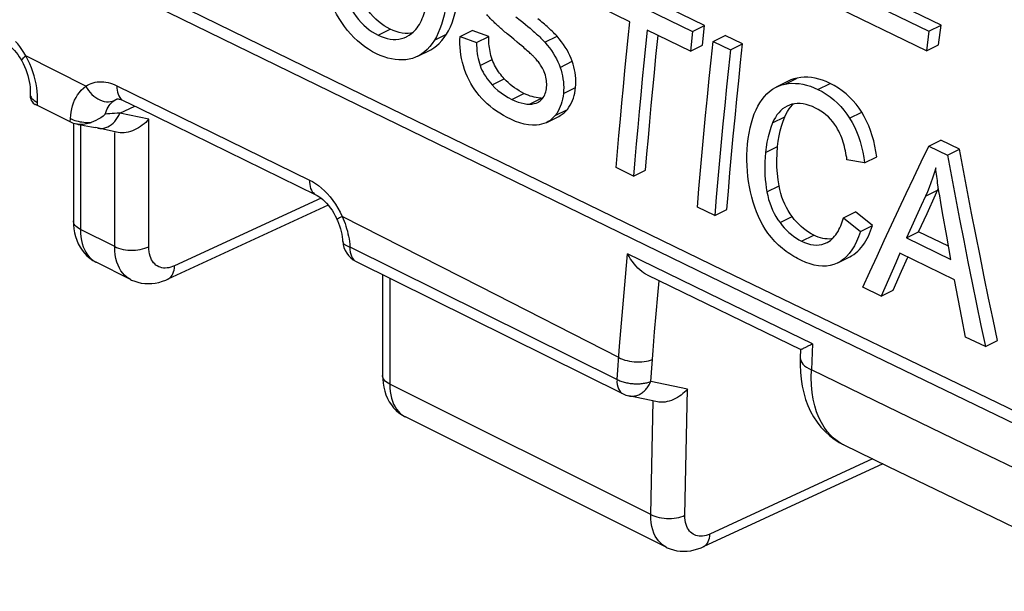
# Model space of a CAD drawing. Units: millimetres. Extents: x -64 to 27.3, y -40.1 to 49.9.
# Drawn here: x -18 to -9.9, y 16.5 to 21.2 of the extents above; entities that cross this region are included whole.
import ezdxf

# ---------------------------------------------------------------- set-up
doc = ezdxf.new("R2010")
doc.units = ezdxf.units.MM
doc.header["$LTSCALE"] = 23.1
doc.layers.get('0').update_dxf_attribs({"linetype": 'CONTINUOUS'})

msp = doc.modelspace()

# ---------------------------------------------------------------- linework, layer by layer
at = {"color": 7, "linetype": 'CONTINUOUS'}
for p, q in [((-13.3356, 21.4906), (-12.4838, 21.0759)), ((-12.3838, 21.1258), (-13.2356, 21.5406)), ((-10.4374, 21.1284), (-11.0982, 21.4492)), ((-12.9988, 21.1563), (-13.3528, 21.3287)), ((-11.1984, 21.3991), (-10.5377, 21.0783)), ((-10.5575, 20.9151), (-11.3606, 21.305)), ((-13.937, 21.197), (-13.9036, 21.1702)), ((-13.9036, 21.1702), (-13.8809, 21.1517)), ((-14.3965, 21.035), (-14.2968, 21.0848)), ((-14.1614, 21.0343), (-14.2968, 21.0848)), ((-13.8809, 21.1517), (-13.8599, 21.1344)), ((-13.8599, 21.1344), (-13.8402, 21.1179)), ((-12.5009, 20.914), (-12.8566, 21.087)), ((-12.4838, 21.0759), (-12.3838, 21.1258)), ((-12.401, 20.9639), (-12.3838, 21.1258)), ((-10.5377, 21.0783), (-10.5575, 20.9151)), ((-10.5377, 21.0783), (-10.4374, 21.1284)), ((-10.4572, 20.9652), (-10.4374, 21.1284)), ((-14.3965, 21.035), (-14.2611, 20.9845)), ((-14.2611, 20.9845), (-14.1614, 21.0343)), ((-13.9557, 21.0116), (-13.9888, 21.0387)), ((-13.9277, 20.9886), (-13.9557, 21.0116)), ((-12.7842, 20.8687), (-12.7664, 21.0432)), ((-12.4838, 21.0759), (-12.5009, 20.914)), ((-12.3136, 20.9931), (-12.2136, 21.0431)), ((-12.0713, 20.9739), (-12.2136, 21.0431)), ((-14.7441, 20.8722), (-14.6445, 20.922)), ((-13.9082, 20.9724), (-13.9277, 20.9886)), ((-13.8901, 20.9572), (-13.9082, 20.9724)), ((-13.8733, 20.943), (-13.8901, 20.9572)), ((-13.8629, 20.934), (-13.8733, 20.943)), ((-13.853, 20.9255), (-13.8629, 20.934)), ((-13.8436, 20.9172), (-13.853, 20.9255)), ((-13.8347, 20.9094), (-13.8436, 20.9172)), ((-12.5009, 20.914), (-12.401, 20.9639)), ((-12.3136, 20.9931), (-12.1713, 20.9239)), ((-12.1713, 20.9239), (-12.0713, 20.9739)), ((-10.5575, 20.9151), (-10.4572, 20.9652)), ((-13.8266, 20.9021), (-13.8347, 20.9094)), ((-13.8193, 20.8955), (-13.8266, 20.9021)), ((-11.6952, 20.6671), (-11.7951, 20.6171)), ((-17.936, 20.5611), (-17.9364, 20.5542)), ((-17.2252, 20.5182), (-17.2247, 20.5184)), ((-14.9679, 20.4421), (-12.2311, 19.11)), ((-11.7051, 20.4615), (-11.7242, 20.4506)), ((-11.6861, 20.4698), (-11.7051, 20.4615)), ((-12.3359, 19.0558), (-15.0173, 20.3608)), ((-13.6839, 20.3268), (-13.5843, 20.3766)), ((-13.6014, 20.4014), (-13.6137, 20.3846)), ((-17.5962, 20.3265), (-17.6065, 20.3316)), ((-17.5908, 20.324), (-17.5962, 20.3265)), ((-17.5791, 20.3191), (-17.5908, 20.324)), ((-17.5804, 20.3113), (-17.5804, 19.5151)), ((-17.548, 20.3113), (-17.541, 20.3102)), ((-17.4148, 20.333), (-17.434, 20.3254)), ((-17.2112, 20.2444), (-17.4, 20.2843)), ((-10.5391, 20.1316), (-10.4392, 20.1816)), ((-10.5391, 20.1316), (-10.3855, 20.0572)), ((-10.2856, 20.1072), (-10.4392, 20.1816)), ((-10.3855, 20.0572), (-10.2856, 20.1072)), ((-11.0672, 19.9932), (-10.9674, 20.0431)), ((-12.9693, 19.8849), (-13.1116, 19.9541)), ((-11.0672, 19.9932), (-11.2117, 20.0193)), ((-12.9693, 19.8849), (-12.8698, 19.9347)), ((-10.4656, 19.7686), (-10.4585, 19.7847)), ((-10.4544, 19.7588), (-10.46, 19.7943)), ((-10.5654, 19.7187), (-10.6005, 19.6424)), ((-10.553, 19.5779), (-10.4831, 19.7304)), ((-10.4831, 19.7304), (-10.4656, 19.7686)), ((-10.4486, 19.7229), (-10.4544, 19.7588)), ((-10.4395, 19.6683), (-10.4486, 19.7229)), ((-15.4831, 19.6454), (-16.8035, 19.0356)), ((-12.3008, 19.5601), (-12.4432, 19.6292)), ((-10.6005, 19.6424), (-10.722, 19.3759)), ((-10.4248, 19.5831), (-10.4395, 19.6683)), ((-12.3008, 19.5601), (-12.2012, 19.6099)), ((-11.2402, 19.5416), (-11.1405, 19.5915)), ((-11.2402, 19.5416), (-11.1018, 19.4271)), ((-11.0021, 19.4769), (-11.1405, 19.5915)), ((-10.6223, 19.4257), (-10.553, 19.5779)), ((-10.391, 19.3909), (-10.4248, 19.5831)), ((-11.1018, 19.4271), (-11.0021, 19.4769)), ((-10.722, 19.3759), (-10.6223, 19.4257)), ((-10.722, 19.3759), (-10.3566, 19.199)), ((-10.3759, 19.3064), (-10.6223, 19.4257)), ((-10.3566, 19.199), (-10.391, 19.3909)), ((-11.2878, 19.1697), (-11.1882, 19.2195)), ((-10.7765, 19.2491), (-10.8109, 19.1704)), ((-10.3258, 19.031), (-10.7765, 19.2491)), ((-10.7626, 19.1022), (-10.7122, 19.218)), ((-17.1095, 19.0327), (-17.3933, 19.1746)), ((-15.2536, 19.1816), (-13.055, 18.0906)), ((-11.2928, 19.1673), (-11.3209, 19.1559)), ((-11.2878, 19.1697), (-11.2928, 19.1673)), ((-10.8109, 19.1704), (-10.93, 18.8954)), ((-15.0349, 19.073), (-15.0349, 18.2423)), ((-12.8557, 19.0703), (-11.5931, 18.4556)), ((-9.6462, 17.7541), (-12.3359, 19.0558)), ((-12.2311, 19.11), (-9.5417, 17.8083)), ((-10.8305, 18.9452), (-10.7626, 19.1022)), ((-10.93, 18.8954), (-11.0814, 18.9687)), ((-10.2959, 18.8735), (-10.3258, 19.031)), ((-10.93, 18.8954), (-10.8305, 18.9452)), ((-10.2657, 18.7163), (-10.2959, 18.8735)), ((-10.2351, 18.5592), (-10.2657, 18.7163)), ((-11.528, 18.4857), (-11.5533, 18.4728)), ((-10.0725, 18.4806), (-10.2351, 18.5592)), ((-10.0725, 18.4806), (-9.9729, 18.5304)), ((-11.5936, 18.4564), (-11.5966, 18.3878)), ((-12.7723, 18.0252), (-13.0068, 18.074)), ((-12.6995, 16.8278), (-14.8477, 17.9018)), ((-10.9168, 17.5145), (-12.3947, 16.8313)), ((-10.0141, 17.0775), (-9.1503, 16.6602))]:
    msp.add_line(p, q, dxfattribs=at)
at = {"color": 250, "linetype": 'CONTINUOUS'}
for p, q in [((-15.0723, 21.0457), (-14.9727, 21.0955)), ((-14.6087, 21.0037), (-14.509, 21.0536)), ((-13.6989, 20.9866), (-13.5991, 21.0365)), ((-17.9551, 20.8426), (-17.9722, 20.8746)), ((-17.4786, 20.6243), (-17.9721, 20.8746)), ((-14.2323, 20.7951), (-14.1327, 20.8449)), ((-13.5735, 20.7801), (-13.4738, 20.83)), ((-14.1332, 20.6364), (-14.0336, 20.6862)), ((-11.7212, 20.6422), (-11.6213, 20.6921)), ((-17.2219, 20.6289), (-15.636, 19.8523)), ((-13.5463, 20.5653), (-13.4466, 20.6151)), ((-11.451, 20.5986), (-11.3511, 20.6485)), ((-17.8758, 20.5502), (-17.878, 20.5808)), ((-17.8761, 20.4911), (-17.8752, 20.5203)), ((-17.8752, 20.5203), (-17.8758, 20.5502)), ((-13.9717, 20.5164), (-13.8721, 20.5662)), ((-13.8255, 20.4771), (-13.7259, 20.5269)), ((-17.9025, 20.5068), (-17.8901, 20.4987)), ((-17.8901, 20.4987), (-17.8761, 20.4911)), ((-17.8774, 20.4663), (-17.8761, 20.4911)), ((-17.1993, 20.4038), (-17.0757, 20.4609)), ((-13.6137, 20.3846), (-13.5141, 20.4344)), ((-17.6065, 20.3316), (-17.605, 20.3581)), ((-16.9605, 20.3532), (-17.1993, 20.4038)), ((-16.9605, 19.3026), (-16.9605, 20.3532)), ((-11.8238, 20.3233), (-11.7239, 20.3732)), ((-11.1907, 20.3617), (-11.0908, 20.4116)), ((-17.5683, 20.3434), (-17.5547, 20.3394)), ((-17.5219, 20.3113), (-17.5219, 19.4444)), ((-17.4494, 20.3253), (-17.434, 20.3254)), ((-17.2408, 19.3039), (-17.2408, 20.2444)), ((-11.8827, 20.0777), (-11.783, 20.1275)), ((-11.8711, 19.7546), (-11.7714, 19.8045)), ((-15.5409, 19.7029), (-16.7484, 19.1453)), ((-10.5654, 19.7187), (-10.4656, 19.7686)), ((-14.2303, 18.9714), (-15.3678, 19.5513)), ((-11.7632, 19.5012), (-11.6636, 19.551)), ((-17.2408, 19.3039), (-17.5219, 19.4444)), ((-11.5857, 19.3487), (-11.4861, 19.3985)), ((-15.3035, 19.3012), (-13.1052, 18.2099)), ((-13.0358, 19.0528), (-13.0182, 19.2435)), ((-12.2485, 18.8685), (-13.0182, 19.2435)), ((-13.0526, 18.8625), (-13.0358, 19.0528)), ((-14.9763, 19.0439), (-14.9763, 18.1716)), ((-13.0913, 18.3897), (-14.2303, 18.9714)), ((-12.7695, 18.904), (-12.7589, 19.0231)), ((-12.7827, 18.7515), (-12.7695, 18.904)), ((-13.0687, 18.6727), (-13.0526, 18.8625)), ((-11.4952, 18.5019), (-12.2485, 18.8685)), ((-12.7952, 18.6014), (-12.7827, 18.7515)), ((-13.084, 18.4838), (-13.0687, 18.6727)), ((-12.8075, 18.4494), (-12.7952, 18.6014)), ((-13.1052, 18.2099), (-13.084, 18.4838)), ((-11.4952, 18.5019), (-11.5048, 18.2892)), ((-12.8273, 18.1933), (-12.8075, 18.4494)), ((-12.8265, 17.0967), (-14.9763, 18.1716)), ((-12.5238, 18.1303), (-12.8273, 18.1933)), ((-12.5462, 17.091), (-12.5238, 18.1303)), ((-12.8265, 17.0967), (-12.8063, 18.0323)), ((-11.001, 17.5553), (-12.3397, 16.9364))]:
    msp.add_line(p, q, dxfattribs=at)
at = {"color": 7, "linetype": 'CONTINUOUS'}
for points in [[(-25.5476, 25.6687), (-22.902, 24.3501), (-20.2477, 23.0349), (-17.5844, 21.7231), (-14.9679, 20.4421)], [(-15.0173, 20.3608), (-17.6898, 21.6693), (-20.3534, 22.9812)], [(-15.3479, 21.1161), (-15.3714, 21.1494), (-15.3935, 21.1838), (-15.4142, 21.2196), (-15.4336, 21.2569), (-15.4516, 21.2954), (-15.4678, 21.3349), (-15.4823, 21.375), (-15.4952, 21.416), (-15.5064, 21.4578)], [(-14.7962, 21.0594), (-14.7841, 21.0697), (-14.7726, 21.0809), (-14.7617, 21.093), (-14.7513, 21.1059), (-14.7415, 21.1197), (-14.7323, 21.1343), (-14.7237, 21.1494), (-14.7157, 21.1652), (-14.7082, 21.1816), (-14.7013, 21.1984), (-14.695, 21.2156), (-14.6891, 21.2334), (-14.6838, 21.2515), (-14.6788, 21.2701), (-14.6743, 21.2891), (-14.6702, 21.3087), (-14.6664, 21.3287), (-14.663, 21.3493), (-14.66, 21.3706), (-14.6573, 21.3924), (-14.6549, 21.4149)], [(-14.9727, 21.0955), (-14.9974, 21.1083), (-15.0216, 21.1229), (-15.0452, 21.1393), (-15.0683, 21.1576), (-15.091, 21.1777), (-15.1127, 21.1995), (-15.1336, 21.2231), (-15.1535, 21.2486), (-15.1724, 21.2754), (-15.1902, 21.3036), (-15.2068, 21.3333), (-15.2224, 21.3644)], [(-14.5086, 21.3425), (-14.5138, 21.2967), (-14.5206, 21.2529), (-14.5289, 21.2111), (-14.5387, 21.1709), (-14.5501, 21.1328), (-14.5629, 21.097), (-14.5769, 21.0637), (-14.5922, 21.0326), (-14.6087, 21.0037)], [(-14.509, 21.0536), (-14.4925, 21.0823), (-14.4772, 21.1133), (-14.4633, 21.1466), (-14.4506, 21.1824), (-14.4391, 21.2204), (-14.4292, 21.2605), (-14.4209, 21.3025), (-14.4141, 21.3464), (-14.4089, 21.3923)], [(-15.322, 21.3145), (-15.3065, 21.2836), (-15.2899, 21.254), (-15.2722, 21.2258), (-15.2533, 21.1988), (-15.2332, 21.1733), (-15.2123, 21.1496), (-15.1905, 21.1278), (-15.1679, 21.1077), (-15.1447, 21.0895), (-15.1211, 21.0732), (-15.097, 21.0586), (-15.0723, 21.0457)], [(-13.9888, 21.0387), (-14.0091, 21.0555), (-14.0187, 21.0635), (-14.0279, 21.0713), (-14.0369, 21.079), (-14.0457, 21.0865), (-14.0542, 21.0939), (-14.0625, 21.1013), (-14.0707, 21.1085), (-14.0787, 21.1157), (-14.0866, 21.123), (-14.0945, 21.1302), (-14.1023, 21.1375), (-14.11, 21.1449), (-14.1178, 21.1523), (-14.1254, 21.1599), (-14.1331, 21.1675), (-14.1407, 21.1753), (-14.1483, 21.1832), (-14.1558, 21.1913), (-14.1632, 21.1996), (-14.1705, 21.2079), (-14.1775, 21.2164)], [(-13.7024, 21.1354), (-13.713, 21.1445), (-13.7236, 21.1536), (-13.7344, 21.1627), (-13.7562, 21.181)], [(-15.0846, 20.8917), (-15.118, 20.9093), (-15.1505, 20.9287), (-15.1821, 20.9501), (-15.2127, 20.9735), (-15.2423, 20.9989), (-15.2707, 21.0259), (-15.2977, 21.0544), (-15.3234, 21.0845), (-15.3479, 21.1161)], [(-14.8738, 21.0627), (-14.8982, 21.0676), (-14.9229, 21.0747), (-14.9477, 21.084), (-14.9727, 21.0955)], [(-13.8402, 21.1179), (-13.8213, 21.1019), (-13.8122, 21.0941), (-13.8031, 21.0863), (-13.7942, 21.0785), (-13.7853, 21.0707), (-13.7765, 21.0628), (-13.7677, 21.0548), (-13.7589, 21.0468), (-13.7501, 21.0386), (-13.7414, 21.0303), (-13.7328, 21.022), (-13.7241, 21.0134), (-13.7155, 21.0045), (-13.707, 20.9956), (-13.6989, 20.9866)], [(-13.5991, 21.0365), (-13.609, 21.0472), (-13.6189, 21.0577), (-13.6291, 21.068), (-13.6394, 21.078), (-13.6498, 21.0879), (-13.6603, 21.0977), (-13.6708, 21.1073), (-13.6813, 21.1168), (-13.6919, 21.1261), (-13.7024, 21.1354)], [(-13.1116, 19.9541), (-13.1005, 20.087), (-13.089, 20.2201), (-13.0771, 20.3534), (-13.0649, 20.4868), (-13.0524, 20.6204), (-13.0395, 20.7541), (-13.0263, 20.888), (-13.0127, 21.0221), (-12.9988, 21.1563)], [(-12.8566, 21.087), (-12.8705, 20.9528), (-12.884, 20.8188), (-12.8972, 20.6849), (-12.9101, 20.5511), (-12.9226, 20.4175), (-12.9348, 20.2841), (-12.9467, 20.1509), (-12.9582, 20.0178), (-12.9693, 19.8849)], [(-15.0723, 21.0457), (-15.0474, 21.0344), (-15.0225, 21.0251), (-14.9979, 21.0179), (-14.9734, 21.0128), (-14.9491, 21.0101), (-14.9253, 21.0098), (-14.902, 21.012), (-14.8791, 21.0167), (-14.8571, 21.0238), (-14.8388, 21.032)], [(-14.8257, 21.0596), (-14.8495, 21.0599), (-14.8738, 21.0627)], [(-14.8388, 21.032), (-14.836, 21.0334), (-14.8157, 21.0452), (-14.7962, 21.0594)], [(-14.7904, 21.0643), (-14.8023, 21.0619), (-14.8257, 21.0596)], [(-14.6087, 21.0037), (-14.627, 20.9761), (-14.6465, 20.9509), (-14.6673, 20.9282), (-14.6895, 20.9079), (-14.7131, 20.8903), (-14.7377, 20.8755), (-14.7441, 20.8722)], [(-14.6445, 20.922), (-14.6385, 20.9251), (-14.6139, 20.9399), (-14.5903, 20.9576), (-14.568, 20.9777), (-14.547, 21.0004), (-14.5274, 21.0257), (-14.509, 21.0536)], [(-14.3598, 20.7616), (-14.3694, 20.7915), (-14.3776, 20.8216), (-14.3846, 20.8519), (-14.3901, 20.8826), (-14.3943, 20.9134), (-14.397, 20.9441), (-14.3982, 20.9745), (-14.3981, 21.0048), (-14.3965, 21.035)], [(-14.1327, 20.8449), (-14.1381, 20.8615), (-14.1429, 20.8781), (-14.1471, 20.8944), (-14.1506, 20.9107), (-14.1535, 20.9268), (-14.1559, 20.9427), (-14.1578, 20.9584), (-14.1593, 20.9739), (-14.1603, 20.9892), (-14.1611, 21.0044), (-14.1614, 21.0194), (-14.1614, 21.0343)], [(-13.4738, 20.83), (-13.4826, 20.8535), (-13.4927, 20.8768), (-13.5041, 20.9001), (-13.5168, 20.9232), (-13.5308, 20.9463), (-13.546, 20.9692), (-13.5625, 20.9918), (-13.5802, 21.0142), (-13.5991, 21.0365)], [(-18.1559, 20.9913), (-18.1473, 20.9868), (-18.135, 20.9794), (-18.122, 20.9705), (-18.1085, 20.96), (-18.0947, 20.948), (-18.0807, 20.9345), (-18.0667, 20.9195), (-18.0529, 20.9032), (-18.0393, 20.8856), (-18.0262, 20.8668), (-18.0137, 20.847), (-18.0064, 20.8345)], [(-14.2611, 20.9845), (-14.2609, 20.9617), (-14.26, 20.9393), (-14.2583, 20.9173), (-14.2559, 20.8957), (-14.2527, 20.8744), (-14.2488, 20.8537), (-14.2441, 20.8336), (-14.2386, 20.8141), (-14.2323, 20.7951)], [(-13.6989, 20.9866), (-13.6799, 20.9643), (-13.6622, 20.9418), (-13.6457, 20.9192), (-13.6304, 20.8963), (-13.6164, 20.8732), (-13.6038, 20.85), (-13.5924, 20.8268), (-13.5823, 20.8035), (-13.5735, 20.7801)], [(-12.4432, 19.6292), (-12.4306, 19.7799), (-12.4175, 19.9309), (-12.4039, 20.082), (-12.39, 20.2333), (-12.3756, 20.3849), (-12.3607, 20.5366), (-12.3455, 20.6886), (-12.3297, 20.8407), (-12.3136, 20.9931)], [(-12.1713, 20.9239), (-12.1874, 20.7715), (-12.2031, 20.6194), (-12.2184, 20.4674), (-12.2332, 20.3157), (-12.2476, 20.1641), (-12.2616, 20.0128), (-12.2751, 19.8617), (-12.2882, 19.7108), (-12.3008, 19.5601)], [(-12.2012, 19.6099), (-12.1886, 19.7606), (-12.1754, 19.9115), (-12.1619, 20.0627), (-12.1479, 20.214), (-12.1334, 20.3656), (-12.1186, 20.5173), (-12.1033, 20.6693), (-12.0875, 20.8215), (-12.0713, 20.9739)], [(-18.0064, 20.8345), (-17.9942, 20.8117), (-17.9829, 20.7881), (-17.9726, 20.7638), (-17.9635, 20.739), (-17.9555, 20.7139), (-17.9489, 20.6889), (-17.9436, 20.6642), (-17.9396, 20.6399), (-17.937, 20.6166), (-17.9357, 20.5943), (-17.9356, 20.5732), (-17.936, 20.5611)], [(-14.817, 20.8477), (-14.845, 20.8435), (-14.8735, 20.8415), (-14.9025, 20.8418), (-14.9322, 20.8443), (-14.9625, 20.8493), (-14.9929, 20.8565), (-15.0233, 20.866), (-15.0539, 20.8778), (-15.0846, 20.8917)], [(-14.7441, 20.8722), (-14.7632, 20.8636), (-14.7896, 20.8543), (-14.817, 20.8477)], [(-14.0336, 20.6862), (-14.0434, 20.6971), (-14.053, 20.7084), (-14.0624, 20.7201), (-14.0716, 20.7321), (-14.0805, 20.7445), (-14.0891, 20.7574), (-14.0974, 20.7707), (-14.1054, 20.7845), (-14.1129, 20.7988), (-14.1199, 20.8137), (-14.1265, 20.829), (-14.1327, 20.8449)], [(-13.7933, 20.8705), (-13.7966, 20.8739), (-13.8, 20.8772), (-13.8033, 20.8805), (-13.8065, 20.8836), (-13.8097, 20.8865), (-13.8128, 20.8895), (-13.8193, 20.8955)], [(-13.7041, 20.7427), (-13.7084, 20.7528), (-13.7131, 20.7627), (-13.7181, 20.7723), (-13.7234, 20.7816), (-13.7289, 20.7907), (-13.7346, 20.7995), (-13.7405, 20.8081), (-13.7466, 20.8163), (-13.7527, 20.8245), (-13.7591, 20.8324), (-13.7655, 20.8401), (-13.7721, 20.8478), (-13.779, 20.8554), (-13.786, 20.863), (-13.7933, 20.8705)], [(-12.8698, 19.9347), (-12.8586, 20.0676), (-12.847, 20.2007), (-12.8351, 20.334), (-12.8229, 20.4674), (-12.8103, 20.601), (-12.7974, 20.7348), (-12.7842, 20.8687)], [(-14.2189, 20.5251), (-14.2388, 20.5473), (-14.2577, 20.5706), (-14.2757, 20.595), (-14.2927, 20.6205), (-14.3086, 20.6472), (-14.3233, 20.6747), (-14.3367, 20.7029), (-14.3488, 20.7318), (-14.3598, 20.7616)], [(-14.2323, 20.7951), (-14.2252, 20.7765), (-14.217, 20.7581), (-14.2078, 20.7399), (-14.1976, 20.7219), (-14.1864, 20.704), (-14.1742, 20.6865), (-14.1614, 20.6694), (-14.1477, 20.6527), (-14.1332, 20.6364)], [(-13.5735, 20.7801), (-13.566, 20.7569), (-13.5596, 20.7334), (-13.5543, 20.7098), (-13.5501, 20.6861), (-13.547, 20.6623), (-13.5451, 20.6383), (-13.5443, 20.6141), (-13.5447, 20.5897), (-13.5463, 20.5653)], [(-13.4466, 20.6151), (-13.4451, 20.6403), (-13.4447, 20.6651), (-13.4455, 20.6895), (-13.4474, 20.7134), (-13.4505, 20.737), (-13.4547, 20.7604), (-13.46, 20.7837), (-13.4663, 20.8069), (-13.4738, 20.83)], [(-13.8721, 20.5662), (-13.8923, 20.5765), (-13.9119, 20.5876), (-13.931, 20.5994), (-13.9496, 20.612), (-13.9676, 20.6254), (-13.9851, 20.6395), (-14.0018, 20.6544), (-14.018, 20.6699), (-14.0336, 20.6862)], [(-13.6847, 20.6172), (-13.6838, 20.6308), (-13.6837, 20.6445), (-13.6843, 20.6584), (-13.6857, 20.6724), (-13.6878, 20.6865), (-13.6907, 20.7006), (-13.6944, 20.7147), (-13.6989, 20.7287), (-13.7041, 20.7427)], [(-11.6213, 20.6921), (-11.6486, 20.6856), (-11.675, 20.6763), (-11.6952, 20.6671)], [(-11.3511, 20.6485), (-11.3821, 20.6626), (-11.413, 20.6744), (-11.4437, 20.6839), (-11.4743, 20.6911), (-11.5047, 20.696), (-11.5346, 20.6986), (-11.564, 20.6988), (-11.5929, 20.6966), (-11.6213, 20.6921)], [(-14.1332, 20.6364), (-14.1101, 20.6127), (-14.0856, 20.5905), (-14.0595, 20.5697), (-14.0318, 20.5504), (-14.0026, 20.5326), (-13.9717, 20.5164)], [(-13.7259, 20.5153), (-13.7185, 20.5239), (-13.7118, 20.5331), (-13.7058, 20.5431), (-13.7004, 20.5538), (-13.6957, 20.5652), (-13.6918, 20.5773), (-13.6887, 20.59), (-13.6863, 20.6033), (-13.6847, 20.6172)], [(-13.5141, 20.4344), (-13.5018, 20.4513), (-13.4906, 20.4689), (-13.4807, 20.4873), (-13.4721, 20.5064), (-13.4647, 20.5263), (-13.4585, 20.5471), (-13.4534, 20.5689), (-13.4494, 20.5915), (-13.4466, 20.6151)], [(-11.9292, 20.4889), (-11.9111, 20.5157), (-11.8917, 20.5403), (-11.871, 20.5625), (-11.8489, 20.5823), (-11.8253, 20.5996), (-11.8007, 20.6143), (-11.7951, 20.6171)], [(-11.7951, 20.6171), (-11.7752, 20.6261), (-11.7487, 20.6354), (-11.7212, 20.6422)], [(-11.7212, 20.6422), (-11.6933, 20.6465), (-11.6647, 20.6487)], [(-11.6647, 20.6487), (-11.6356, 20.6486), (-11.6056, 20.6462), (-11.575, 20.6413), (-11.5442, 20.6341), (-11.5134, 20.6245), (-11.4823, 20.6127), (-11.451, 20.5986)], [(-11.451, 20.5986), (-11.4164, 20.5804), (-11.383, 20.5601), (-11.351, 20.5377), (-11.3201, 20.513), (-11.2907, 20.4861), (-11.263, 20.4575), (-11.2372, 20.4272), (-11.2131, 20.3952), (-11.1907, 20.3617)], [(-11.0908, 20.4116), (-11.1129, 20.445), (-11.1368, 20.4767), (-11.1625, 20.5068), (-11.1902, 20.5355), (-11.2198, 20.5625), (-11.2507, 20.5874), (-11.2828, 20.61), (-11.3163, 20.6303), (-11.3511, 20.6485)], [(-17.9365, 20.5542), (-17.9365, 20.5533), (-17.9365, 20.5441), (-17.9357, 20.535), (-17.934, 20.5259), (-17.9314, 20.5171)], [(-17.9314, 20.5171), (-17.9277, 20.5086), (-17.923, 20.5006), (-17.9173, 20.4931), (-17.9107, 20.4864), (-17.903, 20.4803), (-17.8945, 20.4751)], [(-17.2252, 20.5182), (-17.225, 20.5183), (-17.2231, 20.519), (-17.2203, 20.5197), (-17.2164, 20.5201), (-17.2112, 20.52), (-17.2041, 20.5191), (-17.1951, 20.517), (-17.1843, 20.5134), (-17.1722, 20.5083), (-17.1703, 20.5073)], [(-13.9787, 20.3522), (-14.0096, 20.3679), (-14.0395, 20.3845), (-14.0685, 20.402), (-14.0965, 20.4205), (-14.1234, 20.4398), (-14.1491, 20.4599), (-14.1736, 20.4809), (-14.1969, 20.5026), (-14.2189, 20.5251)], [(-13.9717, 20.5164), (-13.945, 20.5042), (-13.9192, 20.4944), (-13.8944, 20.4867), (-13.8705, 20.4813), (-13.8476, 20.4781), (-13.8255, 20.4771)], [(-13.8032, 20.5389), (-13.82, 20.5443), (-13.837, 20.5506), (-13.8544, 20.5579), (-13.8721, 20.5662)], [(-13.7709, 20.5311), (-13.7868, 20.5345), (-13.8032, 20.5389)], [(-13.7259, 20.5269), (-13.7404, 20.5273), (-13.7554, 20.5287), (-13.7709, 20.5311)], [(-13.7577, 20.4916), (-13.7538, 20.4936), (-13.7391, 20.5033), (-13.7259, 20.5153)], [(-13.5463, 20.5653), (-13.5491, 20.5417), (-13.553, 20.519), (-13.5581, 20.4973), (-13.5644, 20.4765), (-13.5718, 20.4565), (-13.5804, 20.4374), (-13.5903, 20.419), (-13.6014, 20.4014)], [(-17.6065, 20.3316), (-17.8805, 20.4678), (-17.8834, 20.4693), (-17.8863, 20.4708), (-17.8891, 20.4722), (-17.8918, 20.4737), (-17.8945, 20.4751)], [(-17.1703, 20.5073), (-17.04, 20.4434), (-15.5844, 19.7309)], [(-13.8255, 20.4771), (-13.8058, 20.4782), (-13.7872, 20.4812), (-13.7698, 20.4863), (-13.7577, 20.4916)], [(-13.5843, 20.3765), (-13.5724, 20.383), (-13.5565, 20.3935), (-13.5414, 20.4056), (-13.5273, 20.4192), (-13.5141, 20.4344)], [(-12.0296, 20.148), (-12.0243, 20.1948), (-12.0174, 20.2395), (-12.009, 20.282), (-11.9991, 20.3226), (-11.9876, 20.361), (-11.9748, 20.3968), (-11.9607, 20.4299), (-11.9455, 20.4606), (-11.9292, 20.4889)], [(-11.7242, 20.4506), (-11.7417, 20.4381), (-11.7584, 20.4235), (-11.7739, 20.4069), (-11.7882, 20.3885), (-11.8013, 20.3684), (-11.8131, 20.3467), (-11.8238, 20.3233)], [(-11.7239, 20.3732), (-11.7135, 20.3963), (-11.7019, 20.4178), (-11.6889, 20.4377), (-11.6747, 20.456), (-11.6592, 20.4727), (-11.652, 20.4791)], [(-11.4704, 20.4447), (-11.4967, 20.4565), (-11.5226, 20.4663), (-11.548, 20.4739), (-11.5729, 20.4792), (-11.5973, 20.4821), (-11.6209, 20.4827), (-11.6434, 20.4808), (-11.6652, 20.4765), (-11.6861, 20.4698)], [(-11.2987, 20.2891), (-11.3137, 20.3116), (-11.3297, 20.3328), (-11.3469, 20.3528), (-11.3653, 20.3716), (-11.3848, 20.3892), (-11.4051, 20.4053), (-11.4262, 20.4198), (-11.4479, 20.4329), (-11.4704, 20.4447)], [(-17.318, 20.3947), (-17.3369, 20.3792), (-17.3561, 20.3653), (-17.3756, 20.3529), (-17.3952, 20.3421), (-17.4148, 20.333)], [(-16.9605, 20.3532), (-16.9723, 20.3398), (-16.9851, 20.327), (-16.9988, 20.3148), (-17.0132, 20.3032), (-17.0282, 20.2923), (-17.0439, 20.2822), (-17.0602, 20.273), (-17.0768, 20.2648), (-17.0938, 20.2577), (-17.111, 20.2517), (-17.1284, 20.247), (-17.1457, 20.2436), (-17.1629, 20.2416), (-17.1798, 20.241), (-17.1963, 20.242), (-17.211, 20.2444)], [(-13.7677, 20.3047), (-13.8001, 20.304), (-13.8336, 20.3066), (-13.8682, 20.3126), (-13.9039, 20.3222), (-13.9407, 20.3353), (-13.9787, 20.3522)], [(-13.6137, 20.3846), (-13.6269, 20.3694), (-13.6411, 20.3557), (-13.6562, 20.3436), (-13.6722, 20.3331), (-13.6839, 20.3268)], [(-11.783, 20.1275), (-11.7777, 20.1719), (-11.7707, 20.2149), (-11.7617, 20.2565), (-11.751, 20.2968), (-11.7384, 20.3357), (-11.7239, 20.3732)], [(-11.1907, 20.3617), (-11.1699, 20.3265), (-11.1508, 20.2897), (-11.1334, 20.2514), (-11.1177, 20.2112), (-11.1037, 20.1693), (-11.0917, 20.1265), (-11.0817, 20.083), (-11.0736, 20.0385), (-11.0672, 19.9932)], [(-10.9674, 20.0431), (-10.9735, 20.0877), (-10.9815, 20.1315), (-10.9914, 20.1746), (-11.0033, 20.2172), (-11.0171, 20.259), (-11.0327, 20.2994), (-11.0502, 20.3382), (-11.0696, 20.3756), (-11.0908, 20.4116)], [(-17.548, 20.3113), (-17.5539, 20.3123), (-17.5668, 20.3152), (-17.5791, 20.3191)], [(-17.434, 20.3254), (-17.4462, 20.3212), (-17.4588, 20.3176), (-17.4718, 20.3146), (-17.4853, 20.3121), (-17.4991, 20.3103), (-17.5129, 20.3094), (-17.5268, 20.3094), (-17.5406, 20.3103), (-17.548, 20.3113)], [(-17.541, 20.3102), (-17.517, 20.3063), (-17.4909, 20.3019), (-17.4627, 20.2967), (-17.4324, 20.2909), (-17.4, 20.2843)], [(-13.6839, 20.3268), (-13.6891, 20.3243), (-13.7071, 20.317), (-13.7262, 20.3112), (-13.7464, 20.3071), (-13.7677, 20.3047)], [(-11.8238, 20.3233), (-11.8381, 20.286), (-11.8507, 20.2473), (-11.8614, 20.2071), (-11.8704, 20.1654), (-11.8775, 20.1223), (-11.8827, 20.0777)], [(-11.2117, 20.0193), (-11.2143, 20.0373), (-11.2173, 20.0555), (-11.2206, 20.0737), (-11.2242, 20.0918), (-11.2283, 20.1099), (-11.2327, 20.1281), (-11.2377, 20.1463), (-11.2431, 20.1644), (-11.249, 20.1826), (-11.2556, 20.2008), (-11.2628, 20.2189), (-11.2707, 20.2368), (-11.2793, 20.2546), (-11.2886, 20.272), (-11.2987, 20.2891)], [(-12.0065, 19.7556), (-12.0148, 19.7973), (-12.0217, 19.8397), (-12.0273, 19.8825), (-12.0315, 19.9261), (-12.0342, 19.9703), (-12.0354, 20.0146), (-12.035, 20.0589), (-12.0331, 20.1034), (-12.0296, 20.148)], [(-11.7714, 19.8045), (-11.7795, 19.8545), (-11.7852, 19.9061), (-11.7883, 19.9592), (-11.789, 20.0138), (-11.7872, 20.0699), (-11.783, 20.1275)], [(-11.0814, 18.9687), (-11.0229, 19.0971), (-10.9639, 19.2257), (-10.9045, 19.3545), (-10.8447, 19.4835), (-10.7844, 19.6127), (-10.7237, 19.7421), (-10.6626, 19.8718), (-10.6011, 20.0016), (-10.5391, 20.1316)], [(-9.9729, 18.5304), (-10.0095, 18.7047), (-10.0456, 18.8793), (-10.0812, 19.0541), (-10.1164, 19.2291), (-10.1512, 19.4044), (-10.1855, 19.5798), (-10.2193, 19.7554), (-10.2527, 19.9312), (-10.2856, 20.1072)], [(-11.8827, 20.0777), (-11.8858, 20.0394), (-11.8878, 20.0016), (-11.8888, 19.9644), (-11.8886, 19.9276), (-11.8872, 19.8913), (-11.8848, 19.8558), (-11.8813, 19.8213), (-11.8767, 19.7876), (-11.8711, 19.7546)], [(-10.3855, 20.0572), (-10.3526, 19.8812), (-10.3191, 19.7054), (-10.2853, 19.5298), (-10.2509, 19.3545), (-10.2161, 19.1793), (-10.1809, 19.0043), (-10.1452, 18.8295), (-10.1091, 18.6549), (-10.0725, 18.4806)], [(-10.4808, 19.952), (-10.4934, 19.9096), (-10.5066, 19.8686), (-10.5205, 19.829), (-10.5349, 19.7908), (-10.5499, 19.754), (-10.5654, 19.7187)], [(-10.46, 19.7943), (-10.4653, 19.8295), (-10.4678, 19.847), (-10.4702, 19.8646), (-10.4726, 19.882), (-10.4748, 19.8995), (-10.477, 19.9171), (-10.479, 19.9346), (-10.4808, 19.952)], [(-11.6636, 19.551), (-11.6807, 19.5749), (-11.6965, 19.6), (-11.7111, 19.6264), (-11.7246, 19.654), (-11.7368, 19.6829), (-11.7476, 19.7124), (-11.7569, 19.7424), (-11.7649, 19.7731), (-11.7714, 19.8045)], [(-15.5844, 19.7309), (-15.573, 19.7248), (-15.5587, 19.716), (-15.5438, 19.7052), (-15.5283, 19.6925), (-15.5125, 19.6778), (-15.4967, 19.6614), (-15.4812, 19.6433), (-15.4661, 19.6237), (-15.4516, 19.6027), (-15.4378, 19.5804), (-15.4248, 19.5571), (-15.4129, 19.5328), (-15.4106, 19.5279)], [(-11.8629, 19.4158), (-11.8842, 19.4471), (-11.9043, 19.4801), (-11.9231, 19.5149), (-11.9407, 19.5515), (-11.957, 19.5899), (-11.9717, 19.6297), (-11.9848, 19.6704), (-11.9964, 19.7124), (-12.0065, 19.7556)], [(-11.8711, 19.7546), (-11.8645, 19.7236), (-11.8567, 19.6931), (-11.8474, 19.6632), (-11.8367, 19.6337), (-11.8246, 19.605), (-11.8111, 19.5773), (-11.7965, 19.5508), (-11.7805, 19.5255), (-11.7632, 19.5012)], [(-11.4861, 19.3985), (-11.5075, 19.4096), (-11.5285, 19.4222), (-11.5491, 19.4363), (-11.5695, 19.4519), (-11.5895, 19.469), (-11.6089, 19.4875), (-11.6277, 19.5073), (-11.6459, 19.5284), (-11.6636, 19.551)], [(-11.3755, 19.3374), (-11.3614, 19.3454), (-11.3482, 19.3547), (-11.3359, 19.365), (-11.3244, 19.3763), (-11.3136, 19.3885), (-11.3036, 19.4015), (-11.2943, 19.4151), (-11.2857, 19.4293), (-11.2777, 19.4441), (-11.2703, 19.4593), (-11.2633, 19.475), (-11.2569, 19.4911), (-11.2509, 19.5076), (-11.2454, 19.5245), (-11.2402, 19.5416)], [(-17.5804, 19.5151), (-17.5795, 19.4845), (-17.5763, 19.4507), (-17.5708, 19.418), (-17.5629, 19.3864), (-17.5528, 19.356), (-17.5403, 19.3269), (-17.5256, 19.2994), (-17.5087, 19.2735), (-17.4896, 19.2495), (-17.4687, 19.2276), (-17.446, 19.208), (-17.4218, 19.1908), (-17.3963, 19.1762), (-17.3933, 19.1747)], [(-15.4106, 19.5279), (-15.4065, 19.5185), (-15.3975, 19.4964), (-15.3894, 19.4739), (-15.3824, 19.4512), (-15.3764, 19.4285), (-15.3715, 19.406), (-15.3677, 19.384), (-15.365, 19.3626), (-15.3638, 19.3474)], [(-11.7632, 19.5012), (-11.7458, 19.4789), (-11.7277, 19.458), (-11.709, 19.4383), (-11.6897, 19.4198), (-11.6697, 19.4026), (-11.6493, 19.3869), (-11.6285, 19.3727), (-11.6073, 19.36), (-11.5857, 19.3487)], [(-11.1882, 19.2196), (-11.1742, 19.2272), (-11.1561, 19.2387), (-11.1391, 19.2514), (-11.123, 19.2654), (-11.1079, 19.2808), (-11.0937, 19.297), (-11.0805, 19.3142), (-11.0682, 19.3322), (-11.0567, 19.351), (-11.0459, 19.3705), (-11.036, 19.3906), (-11.0266, 19.4114), (-11.0178, 19.4326), (-11.0096, 19.4545), (-11.0021, 19.4769)], [(-11.5867, 19.1896), (-11.6026, 19.1975), (-11.6185, 19.2058), (-11.6343, 19.2145), (-11.6501, 19.2236), (-11.6658, 19.2332), (-11.6815, 19.2433), (-11.6971, 19.2538), (-11.7126, 19.2649), (-11.7281, 19.2766), (-11.7436, 19.289), (-11.759, 19.302), (-11.7744, 19.3158), (-11.7896, 19.3303), (-11.8048, 19.3457), (-11.8197, 19.3619), (-11.8344, 19.379), (-11.8488, 19.3969), (-11.8629, 19.4158)], [(-11.4111, 19.3718), (-11.4295, 19.3765), (-11.4481, 19.3824), (-11.467, 19.3898), (-11.4861, 19.3985)], [(-11.1018, 19.4271), (-11.1166, 19.3853), (-11.133, 19.3464), (-11.151, 19.3106), (-11.1709, 19.2778), (-11.1925, 19.2482), (-11.2156, 19.2225), (-11.2399, 19.2005), (-11.2657, 19.1821), (-11.2878, 19.1697)], [(-11.5857, 19.3487), (-11.5607, 19.3376), (-11.5359, 19.3287), (-11.5114, 19.3222), (-11.4872, 19.3181), (-11.4633, 19.3166), (-11.4402, 19.3178), (-11.4179, 19.3217), (-11.3963, 19.3282), (-11.3755, 19.3374)], [(-11.3318, 19.369), (-11.3402, 19.3677), (-11.3576, 19.3665), (-11.3752, 19.3668), (-11.393, 19.3686), (-11.4111, 19.3718)], [(-12.8557, 19.0703), (-12.8704, 19.0782), (-12.8859, 19.0879), (-12.9014, 19.0992), (-12.9168, 19.1119), (-12.9324, 19.1264), (-12.9483, 19.1429), (-12.964, 19.1611), (-12.979, 19.1805), (-12.9929, 19.2007), (-13.0059, 19.2217), (-13.0182, 19.2435)], [(-11.3209, 19.1559), (-11.3503, 19.1479), (-11.3809, 19.1433), (-11.413, 19.1423), (-11.4465, 19.1449), (-11.4807, 19.1511), (-11.5153, 19.1607), (-11.5507, 19.1735), (-11.5867, 19.1896)], [(-17.1098, 19.0329), (-17.1014, 19.0288), (-17.0759, 19.0183), (-17.0494, 19.01), (-17.0218, 19.0039), (-16.9936, 19.0002), (-16.9648, 18.9989), (-16.9356, 19), (-16.9063, 19.0036), (-16.8771, 19.0096), (-16.848, 19.018), (-16.8191, 19.0288), (-16.8035, 19.0356)], [(-11.4952, 18.5019), (-11.5126, 18.4934), (-11.528, 18.4857)], [(-11.5533, 18.4728), (-11.5721, 18.4635), (-11.5792, 18.4602), (-11.5848, 18.4578), (-11.589, 18.4562), (-11.5918, 18.4555), (-11.5931, 18.4556)], [(-11.5966, 18.3878), (-11.5976, 18.331), (-11.5953, 18.2702), (-11.5897, 18.2111), (-11.5807, 18.154), (-11.5683, 18.0989), (-11.5527, 18.0458), (-11.5338, 17.995), (-11.5116, 17.9465), (-11.4863, 17.9006), (-11.4579, 17.8574), (-11.4265, 17.8172), (-11.3925, 17.7803), (-11.3559, 17.7467), (-11.3171, 17.7168), (-11.2764, 17.6906), (-11.2381, 17.6702)], [(-15.0349, 18.2423), (-15.0339, 18.2117), (-15.0307, 18.1779), (-15.0252, 18.1452), (-15.0173, 18.1136), (-15.0072, 18.0832), (-14.9947, 18.0541), (-14.98, 18.0266), (-14.9631, 18.0007), (-14.9441, 17.9767), (-14.9231, 17.9548), (-14.9004, 17.9352), (-14.8762, 17.918), (-14.8507, 17.9034), (-14.8477, 17.9019)], [(-12.5238, 18.1303), (-12.5356, 18.1173), (-12.5484, 18.1048), (-12.562, 18.0929), (-12.5764, 18.0815), (-12.5915, 18.0708), (-12.6073, 18.061), (-12.6236, 18.052), (-12.6404, 18.044), (-12.6575, 18.0372), (-12.6749, 18.0315), (-12.6923, 18.027), (-12.7097, 18.0239), (-12.7269, 18.0222), (-12.7438, 18.0219), (-12.7604, 18.0232), (-12.7727, 18.0254)], [(-11.2381, 17.6702), (-10.8731, 17.4933), (-10.0141, 17.0775)], [(-12.6998, 16.8279), (-12.6918, 16.824), (-12.6666, 16.8136), (-12.6402, 16.8053), (-12.6129, 16.7992), (-12.5848, 16.7956), (-12.5562, 16.7943), (-12.5272, 16.7955), (-12.498, 16.7991), (-12.4688, 16.8051), (-12.4398, 16.8135), (-12.411, 16.8242), (-12.3947, 16.8313)]]:
    msp.add_lwpolyline(points, dxfattribs=at)
at = {"color": 250, "linetype": 'CONTINUOUS'}
for points in [[(-18.0046, 20.9267), (-18.0216, 20.9507), (-18.0389, 20.973), (-18.0566, 20.994)], [(-17.9721, 20.8746), (-17.9881, 20.9014), (-18.0046, 20.9267)], [(-18.0064, 20.8345), (-18.0069, 20.8366), (-18.0059, 20.8405), (-18.0029, 20.8455), (-17.998, 20.8514), (-17.9912, 20.8583), (-17.9825, 20.8661), (-17.9721, 20.8746)], [(-17.9137, 20.7441), (-17.9259, 20.7775), (-17.9397, 20.8102), (-17.9551, 20.8426)], [(-17.8871, 20.6444), (-17.8942, 20.677), (-17.9031, 20.7103), (-17.9137, 20.7441)], [(-17.878, 20.5808), (-17.8818, 20.6122), (-17.8871, 20.6444)], [(-17.5992, 20.4118), (-17.5941, 20.4375), (-17.5877, 20.4626), (-17.5798, 20.4869), (-17.5703, 20.5103), (-17.5591, 20.5329), (-17.5462, 20.5545), (-17.5317, 20.5745), (-17.5156, 20.5927), (-17.4979, 20.6093), (-17.4785, 20.6243)], [(-17.4786, 20.6243), (-17.4643, 20.6332), (-17.4494, 20.641), (-17.434, 20.6475), (-17.4179, 20.6529), (-17.4013, 20.6571), (-17.3843, 20.66), (-17.3669, 20.6616), (-17.3491, 20.6619), (-17.3312, 20.6609), (-17.313, 20.6586), (-17.2947, 20.655), (-17.2764, 20.6503), (-17.2582, 20.6443), (-17.24, 20.6372), (-17.2219, 20.6289)], [(-17.4786, 20.6243), (-17.468, 20.6059), (-17.456, 20.5884), (-17.4427, 20.572), (-17.4282, 20.5568), (-17.4127, 20.5431), (-17.3964, 20.5309), (-17.3794, 20.5204), (-17.362, 20.5118), (-17.3443, 20.505), (-17.3265, 20.5003), (-17.3089, 20.4976), (-17.2916, 20.497), (-17.2749, 20.4985), (-17.2589, 20.5021), (-17.2438, 20.5077)], [(-17.2219, 20.6289), (-17.2222, 20.6099), (-17.2209, 20.5918), (-17.2179, 20.5749), (-17.2134, 20.5593), (-17.2073, 20.5452), (-17.1997, 20.5327), (-17.1908, 20.5221), (-17.1805, 20.5134), (-17.1703, 20.5073)], [(-17.936, 20.5611), (-17.9356, 20.5524), (-17.9331, 20.5429), (-17.9284, 20.5335), (-17.9217, 20.5243), (-17.913, 20.5153), (-17.9025, 20.5068)], [(-17.2438, 20.5077), (-17.2325, 20.5145), (-17.2252, 20.5182)], [(-17.318, 20.3947), (-17.3136, 20.4097), (-17.3083, 20.4243), (-17.3021, 20.4385), (-17.2948, 20.4522), (-17.2865, 20.4653), (-17.2772, 20.4774), (-17.267, 20.4886), (-17.2559, 20.4988), (-17.2438, 20.5077)], [(-17.605, 20.3581), (-17.6028, 20.3853), (-17.5992, 20.4118)], [(-17.605, 20.3581), (-17.5935, 20.3528), (-17.5813, 20.3479), (-17.5683, 20.3434)], [(-17.3797, 20.2801), (-17.3626, 20.2778), (-17.3464, 20.2778), (-17.3302, 20.28), (-17.314, 20.2843), (-17.298, 20.2907), (-17.2825, 20.299), (-17.2676, 20.3093), (-17.2535, 20.3214), (-17.2403, 20.3352), (-17.2281, 20.3505), (-17.2172, 20.3672), (-17.2075, 20.385), (-17.1993, 20.4038)], [(-17.1993, 20.4038), (-17.2208, 20.4025), (-17.2416, 20.4011), (-17.2617, 20.3996), (-17.2812, 20.398), (-17.2999, 20.3964), (-17.318, 20.3947)], [(-17.5547, 20.3394), (-17.5406, 20.3358), (-17.526, 20.3327), (-17.5111, 20.3302)], [(-17.5111, 20.3302), (-17.4958, 20.3281), (-17.4804, 20.3266), (-17.4649, 20.3257), (-17.4494, 20.3253)], [(-15.636, 19.8523), (-15.6363, 19.8333), (-15.635, 19.8153), (-15.632, 19.7984), (-15.6275, 19.7828), (-15.6214, 19.7687), (-15.6138, 19.7563), (-15.6049, 19.7456), (-15.5947, 19.737), (-15.5844, 19.7309)], [(-15.636, 19.8523), (-15.6109, 19.8389), (-15.5862, 19.8235), (-15.5618, 19.8059), (-15.5378, 19.7863), (-15.5141, 19.7646), (-15.4909, 19.7405)], [(-15.4909, 19.7405), (-15.4678, 19.7137), (-15.4452, 19.6846), (-15.4238, 19.6537), (-15.4039, 19.6213)], [(-15.4039, 19.6213), (-15.3852, 19.5872), (-15.3678, 19.5513)], [(-15.3678, 19.5513), (-15.3795, 19.5455), (-15.3895, 19.5404), (-15.3976, 19.5361), (-15.4039, 19.5327), (-15.4081, 19.5301), (-15.4103, 19.5285), (-15.4106, 19.5279)], [(-15.3678, 19.5513), (-15.3594, 19.5322), (-15.3516, 19.5127), (-15.3442, 19.4929), (-15.3373, 19.4727), (-15.3309, 19.4522), (-15.3251, 19.4315)], [(-17.5219, 19.4444), (-17.5357, 19.4521), (-17.5479, 19.4604), (-17.5583, 19.4694), (-17.5668, 19.4788), (-17.5733, 19.4887), (-17.5778, 19.4988), (-17.5801, 19.509), (-17.5804, 19.5151)], [(-17.5219, 19.4444), (-17.5209, 19.4133), (-17.5182, 19.3834), (-17.5136, 19.355), (-17.5073, 19.3281), (-17.4993, 19.3029), (-17.4896, 19.2792), (-17.4782, 19.2572), (-17.4652, 19.2371), (-17.4508, 19.219), (-17.4349, 19.2031), (-17.4178, 19.1894), (-17.3993, 19.1778), (-17.3933, 19.1746)], [(-15.3251, 19.4315), (-15.3199, 19.4104), (-15.3153, 19.389), (-15.3113, 19.3673), (-15.308, 19.3455), (-15.3055, 19.3235), (-15.3035, 19.3012)], [(-17.2408, 19.3039), (-17.2254, 19.2969), (-17.2087, 19.2908), (-17.1908, 19.2856), (-17.1719, 19.2814), (-17.1523, 19.2781), (-17.1321, 19.2759), (-17.1115, 19.2748), (-17.0908, 19.2747), (-17.0702, 19.2756), (-17.0499, 19.2777), (-17.0301, 19.2808), (-17.0111, 19.2848), (-16.993, 19.2899), (-16.9761, 19.2958), (-16.9605, 19.3026)], [(-17.1098, 19.0329), (-17.1236, 19.0406), (-17.1419, 19.0532), (-17.1589, 19.0681), (-17.1746, 19.0852), (-17.1889, 19.1044), (-17.2017, 19.1261), (-17.2131, 19.1502), (-17.2227, 19.1768), (-17.2305, 19.2055), (-17.2361, 19.2364), (-17.2396, 19.2692), (-17.2408, 19.3039)], [(-16.7484, 19.1453), (-16.7642, 19.1387), (-16.7796, 19.1336), (-16.7948, 19.1299), (-16.8097, 19.1277), (-16.8243, 19.1269), (-16.8384, 19.1276), (-16.8521, 19.1297), (-16.8654, 19.1332), (-16.8779, 19.1381), (-16.8897, 19.1444), (-16.9007, 19.152), (-16.911, 19.161), (-16.9205, 19.1713), (-16.9291, 19.1829), (-16.9368, 19.1959), (-16.9437, 19.2104), (-16.9496, 19.2264), (-16.9542, 19.2436), (-16.9575, 19.262), (-16.9596, 19.2817), (-16.9605, 19.3026)], [(-15.3638, 19.3474), (-15.3637, 19.3466), (-15.3631, 19.3432), (-15.3621, 19.3398), (-15.3606, 19.3365), (-15.3587, 19.3333), (-15.3564, 19.3301), (-15.3536, 19.327), (-15.3504, 19.324), (-15.3467, 19.321), (-15.3427, 19.3182), (-15.3382, 19.3154), (-15.3333, 19.3127), (-15.3281, 19.3102), (-15.3225, 19.3077), (-15.3165, 19.3054), (-15.3102, 19.3032), (-15.3035, 19.3012)], [(-15.3035, 19.3012), (-15.3036, 19.2796), (-15.3018, 19.2594), (-15.2979, 19.2408), (-15.2918, 19.2239), (-15.2837, 19.2092), (-15.2739, 19.1968), (-15.2625, 19.1869), (-15.2536, 19.1816)], [(-16.8035, 19.0356), (-16.7962, 19.0395), (-16.7857, 19.0471), (-16.7764, 19.0565), (-16.7683, 19.0677), (-16.7614, 19.0806), (-16.756, 19.0949), (-16.7519, 19.1106), (-16.7494, 19.1274), (-16.7484, 19.1453)], [(-13.0913, 18.3897), (-13.0759, 18.3824), (-13.0592, 18.3757), (-13.0414, 18.3699), (-13.0226, 18.3649), (-13.0031, 18.3607), (-12.983, 18.3575), (-12.9627, 18.3553), (-12.9422, 18.3541), (-12.9218, 18.3539), (-12.9017, 18.3546), (-12.8822, 18.3564), (-12.8634, 18.3592), (-12.8456, 18.3629), (-12.8289, 18.3675), (-12.8134, 18.373)], [(-11.5966, 18.3878), (-11.5958, 18.3757), (-11.5918, 18.3622), (-11.5847, 18.3489), (-11.5744, 18.3359), (-11.5611, 18.3232), (-11.545, 18.3112), (-11.5261, 18.2998), (-11.5048, 18.2892)], [(-14.9763, 18.1716), (-14.9901, 18.1793), (-15.0023, 18.1876), (-15.0127, 18.1966), (-15.0212, 18.206), (-15.0277, 18.2159), (-15.0322, 18.226), (-15.0345, 18.2363), (-15.0349, 18.2423)], [(-11.2382, 17.6702), (-11.2479, 17.6751), (-11.2827, 17.6958), (-11.3154, 17.7203), (-11.3459, 17.7485), (-11.374, 17.7804), (-11.3998, 17.8158), (-11.423, 17.8547), (-11.4436, 17.897), (-11.4616, 17.943), (-11.477, 17.9929), (-11.4893, 18.0463), (-11.4984, 18.1029), (-11.504, 18.1624), (-11.5062, 18.2246), (-11.5048, 18.2892)], [(-7.7323, 16.4647), (-8.3621, 16.7684), (-8.9915, 17.0722), (-9.6205, 17.3762), (-10.249, 17.6804), (-10.8771, 17.9847), (-11.5048, 18.2892)], [(-14.9763, 18.1716), (-14.9753, 18.1405), (-14.9726, 18.1106), (-14.968, 18.0822), (-14.9617, 18.0553), (-14.9537, 18.0301), (-14.944, 18.0064), (-14.9326, 17.9844), (-14.9197, 17.9643), (-14.9052, 17.9462), (-14.8893, 17.9303), (-14.8722, 17.9166), (-14.8537, 17.905), (-14.8477, 17.9018)], [(-13.1051, 18.2099), (-13.1054, 18.1885), (-13.1035, 18.1683), (-13.0995, 18.1497), (-13.0935, 18.1329), (-13.0855, 18.1182), (-13.0757, 18.1059), (-13.0642, 18.096), (-13.055, 18.0906)], [(-13.1051, 18.2099), (-13.0976, 18.2061), (-13.0898, 18.2025), (-13.0816, 18.1991), (-13.0731, 18.1959), (-13.0643, 18.1929), (-13.0552, 18.1901), (-13.046, 18.1874), (-13.0364, 18.185), (-13.0267, 18.1829), (-13.0169, 18.1809), (-13.0068, 18.1792), (-12.9967, 18.1777), (-12.9865, 18.1765), (-12.9762, 18.1755), (-12.9659, 18.1748), (-12.9556, 18.1743), (-12.9454, 18.1741), (-12.9352, 18.1741), (-12.9251, 18.1744), (-12.9153, 18.1749), (-12.9055, 18.1757), (-12.8958, 18.1767), (-12.8863, 18.178), (-12.8771, 18.1795), (-12.868, 18.1813), (-12.8592, 18.1832), (-12.8508, 18.1854), (-12.8426, 18.1879), (-12.8347, 18.1905), (-12.8273, 18.1933)], [(-13.0068, 18.074), (-12.9988, 18.0726), (-12.9908, 18.0717), (-12.9828, 18.0714), (-12.9747, 18.0716), (-12.9665, 18.0724), (-12.9584, 18.0736), (-12.9503, 18.0754), (-12.9422, 18.0777), (-12.9342, 18.0805), (-12.9263, 18.0838), (-12.9185, 18.0876), (-12.9108, 18.0919), (-12.9032, 18.0967), (-12.8959, 18.1019), (-12.8887, 18.1075), (-12.8818, 18.1135), (-12.8751, 18.12), (-12.8686, 18.1268), (-12.8624, 18.134), (-12.8564, 18.1416), (-12.8508, 18.1496), (-12.8454, 18.1578), (-12.8403, 18.1663), (-12.8356, 18.1751), (-12.8313, 18.1841), (-12.8273, 18.1933)], [(-12.8265, 17.0967), (-12.8112, 17.0893), (-12.7944, 17.0828), (-12.7766, 17.0771), (-12.7577, 17.0724), (-12.738, 17.0688), (-12.7178, 17.0662), (-12.6972, 17.0646), (-12.6765, 17.0642), (-12.6559, 17.0649), (-12.6356, 17.0667), (-12.6159, 17.0695), (-12.5969, 17.0734), (-12.5788, 17.0784), (-12.5618, 17.0842), (-12.5462, 17.091)], [(-12.6998, 16.8279), (-12.7135, 16.8355), (-12.7314, 16.848), (-12.7482, 16.8627), (-12.7635, 16.8796), (-12.7775, 16.8987), (-12.79, 16.9202), (-12.801, 16.9442), (-12.8102, 16.9705), (-12.8175, 16.999), (-12.8228, 17.0297), (-12.8258, 17.0623), (-12.8265, 17.0967)], [(-12.3397, 16.9364), (-12.3555, 16.9298), (-12.3709, 16.9247), (-12.386, 16.921), (-12.4008, 16.9187), (-12.4152, 16.9179), (-12.4292, 16.9184), (-12.4427, 16.9204), (-12.4557, 16.9239), (-12.468, 16.9287), (-12.4795, 16.9348), (-12.4903, 16.9423), (-12.5003, 16.9511), (-12.5094, 16.9612), (-12.5178, 16.9726), (-12.5251, 16.9855), (-12.5316, 16.9998), (-12.5371, 17.0156), (-12.5413, 17.0326), (-12.5442, 17.0508), (-12.5458, 17.0703), (-12.5462, 17.091)], [(-12.3947, 16.8313), (-12.3887, 16.8344), (-12.3783, 16.8416), (-12.3689, 16.8506), (-12.3607, 16.8614), (-12.3538, 16.8738), (-12.3482, 16.8876), (-12.3439, 16.9028), (-12.3411, 16.9191), (-12.3397, 16.9364)]]:
    msp.add_lwpolyline(points, dxfattribs=at)
at = {"color": 7, "linetype": 'CONTINUOUS'}
for centre, start, end in [((-15.1642, 19.3605), 183.7493, 243.44231), ((-12.9662, 18.2698), 243.62399, 258.2651)]:
    msp.add_arc(centre, 0.2, start, end, dxfattribs=at)

doc.saveas('drawing.dxf')
